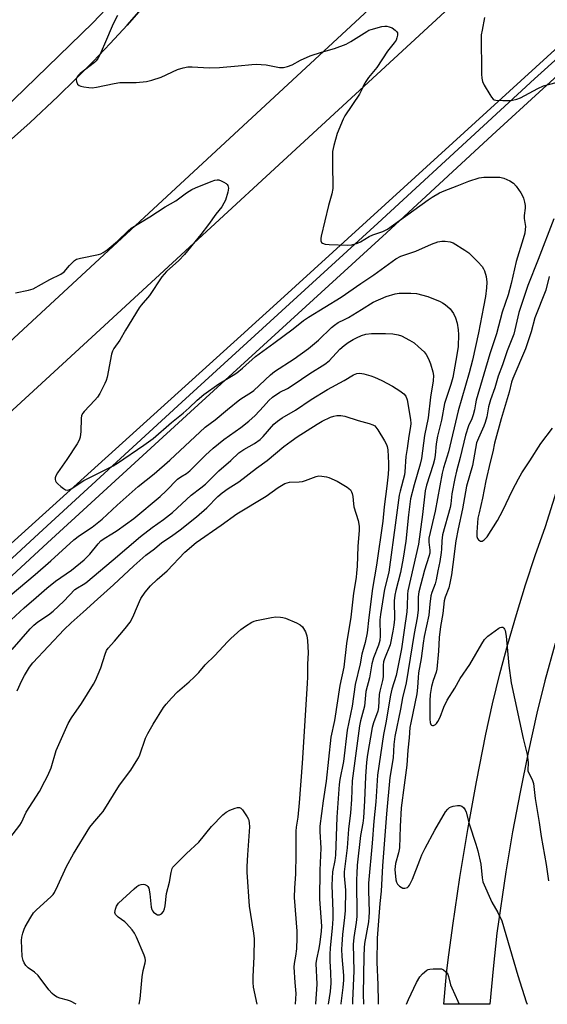
# Model space of a CAD drawing. Units: inches. Extents: x 1237769 to 1243769, y 549453 to 553454.
# Drawn here: x 1242500 to 1242684, y 549453 to 549796 of the extents above; entities that cross this region are included whole.
import ezdxf

# ---------------------------------------------------------------- set-up
doc = ezdxf.new("R2010")
doc.units = ezdxf.units.IN
doc.header["$MEASUREMENT"] = 0
for name, color, linetype in [('TRANS-Road', 130, 'Continuous'), ('TRANS-Street Sidewalk', 7, 'Continuous'), ('Undefined', 1, 'Continuous')]:
    doc.layers.add(name, color=color, linetype=linetype)

msp = doc.modelspace()

# ---------------------------------------------------------------- linework, layer by layer
at = {"layer": 'TRANS-Road'}
for points in [[(1242723.66, 549894.27, 0), (1242501.52, 549688.57, 0), (1242451.59, 549642.33, 0), (1242446.74, 549636.37, 0), (1242399.9, 549578.85, 0), (1242375.08, 549556.32, 0), (1242370.13, 549565.29, 0), (1242345.33, 549610.3, 0), (1242351.18, 549615.87, 0), (1242427.37, 549688.57, 0), (1242490.9, 549749.19, 0), (1242497.45, 549754.86, 0), (1242503.9, 549760.65, 0), (1242513.59, 549769.72, 0), (1242519.78, 549775.79, 0), (1242525.86, 549781.96, 0), (1242531.84, 549788.23, 0), (1242537.7, 549794.61, 0), (1242543.45, 549801.1, 0)], [(1242778.78, 549869.97, 0), (1242634.19, 549738.05, 0), (1242589.91, 549697.65, 0), (1242580.05, 549688.75, 0), (1242579.86, 549688.57, 0), (1242424.38, 549548.07, 0), (1242394.73, 549520.65, 0), (1242378.21, 549550.63, 0), (1242384.08, 549555.94, 0), (1242506.52, 549668.42, 0), (1242528.38, 549688.57, 0), (1242733.09, 549877.23, 0)], [(1242686.95, 549579.11, 0), (1242683.3, 549566.05, 0), (1242680.58, 549554.8, 0), (1242677.5, 549541.07, 0), (1242674.67, 549527.28, 0), (1242672.08, 549513.45, 0), (1242669.72, 549499.57, 0), (1242666.58, 549478.13, 0), (1242665.28, 549465.76, 0), (1242664.12, 549453.38, 0), (1242648.08, 549453.38, 0), (1242649, 549464.06, 0), (1242649.64, 549468.9, 0), (1242651.21, 549480.84, 0), (1242653.68, 549497.58, 0), (1242656.43, 549514.28, 0), (1242659.45, 549530.94, 0), (1242662.73, 549547.54, 0), (1242665.1, 549558.04, 0), (1242667.66, 549568.49, 0), (1242670.43, 549578.89, 0), (1242673.4, 549589.23, 0), (1242676.58, 549599.52, 0), (1242679.94, 549609.74, 0), (1242683.51, 549619.89, 0), (1242687.34, 549632.03, 0)]]:
    msp.add_polyline3d(points, dxfattribs=at)
at = {"layer": 'TRANS-Street Sidewalk'}
for points in [[(1242543.45, 549801.1), (1242537.7, 549794.61), (1242531.84, 549788.23), (1242525.86, 549781.96), (1242519.78, 549775.79), (1242513.59, 549769.72), (1242503.9, 549760.65), (1242497.45, 549754.86), (1242490.9, 549749.19), (1242427.37, 549688.57), (1242351.18, 549615.87), (1242345.33, 549610.3), (1242339.96, 549620.04), (1242413.63, 549685.4), (1242478.43, 549749.56), (1242525.74, 549795.41), (1242532.83, 549802.83)], [(1242713.34, 549800.28), (1242682.77, 549772.54), (1242664.98, 549756.23), (1242628.13, 549722.26), (1242559.77, 549659.88), (1242509.98, 549614.19), (1242452.8, 549561.44), (1242425.91, 549537.16), (1242419.8, 549531.66), (1242399.5, 549511.98), (1242398.88, 549513.12), (1242396.77, 549516.95), (1242422.92, 549540.48), (1242425.86, 549543.14), (1242449.79, 549564.74), (1242506.95, 549617.48), (1242556.75, 549663.17), (1242625.11, 549725.56), (1242661.96, 549759.52), (1242679.76, 549775.84), (1242710.32, 549803.56)]]:
    msp.add_lwpolyline(points, dxfattribs=at)
at = {"layer": 'Undefined'}
for points, elevation in [([(1242662.29, 549797.19), (1242661.44, 549792.89), (1242661.18, 549791.16), (1242661.24, 549777.5), (1242661.33, 549776.07), (1242661.54, 549774.96), (1242662.15, 549773.66), (1242664.11, 549770.39), (1242664.74, 549769.43), (1242665.28, 549768.83), (1242665.72, 549768.58), (1242666.21, 549768.44), (1242668.7, 549768.31), (1242671.57, 549768.38), (1242673.58, 549768.75), (1242674.89, 549769.3), (1242680.9, 549772.56), (1242682.8, 549773.42), (1242694.38, 549776.48)], 394), ([(1242686.42, 549727.06), (1242681.01, 549712.89), (1242677.39, 549703.86), (1242674.25, 549694.44), (1242672.57, 549686.95), (1242670.18, 549681.15), (1242668.52, 549676.2), (1242667.09, 549672.28), (1242665.95, 549668.19), (1242664.39, 549663.99), (1242663.73, 549661.54), (1242663.1, 549658.11), (1242662.56, 549656.14), (1242662.05, 549654.83), (1242660.15, 549650.69), (1242659.55, 549649.01), (1242658.06, 549641.12), (1242655.98, 549633.91), (1242654.61, 549626), (1242653.07, 549619.12), (1242652.35, 549614.84), (1242651.2, 549606.67), (1242650.78, 549603.06), (1242650.25, 549600.17), (1242649.84, 549598.46), (1242648.6, 549595.25), (1242648.25, 549593.92), (1242647.76, 549589.58), (1242646.98, 549584.99), (1242646.51, 549581.19), (1242646.27, 549576.4), (1242645.73, 549570.18), (1242645.44, 549569.11), (1242644.35, 549566.18), (1242643.8, 549564.18), (1242643.4, 549561.39), (1242643.24, 549559.09), (1242643.28, 549552.74), (1242643.36, 549551.57), (1242643.57, 549550.94), (1242643.79, 549550.68), (1242644.15, 549550.53), (1242644.57, 549550.54), (1242645.19, 549550.83), (1242645.54, 549551.22), (1242646.02, 549551.92), (1242646.81, 549553.48), (1242648.1, 549556.97), (1242649.33, 549559.36), (1242651.94, 549563.6), (1242653.87, 549566.95), (1242657.13, 549571.84), (1242661.36, 549579.04), (1242662.28, 549580.49), (1242662.84, 549581.14), (1242663.49, 549581.7), (1242667.27, 549584.46), (1242667.74, 549584.71), (1242668.21, 549584.83), (1242668.66, 549584.75), (1242669.04, 549584.49), (1242669.29, 549584.09), (1242669.47, 549583.59), (1242669.84, 549581.63), (1242670.72, 549571.39), (1242671.59, 549565.43), (1242675.81, 549546.03), (1242677.19, 549540.43), (1242677.56, 549537.66), (1242677.54, 549536.92), (1242677.34, 549535.5), (1242677.4, 549534.75), (1242677.69, 549533.98), (1242678.88, 549531.67), (1242679.32, 549530.31), (1242679.9, 549525.1), (1242681.34, 549516.74), (1242682.05, 549511.83), (1242683.82, 549502.15), (1242684.58, 549496.45)], 394), ([(1242684.79, 549707.03), (1242683.66, 549702.26), (1242679.83, 549692.54), (1242678.51, 549687.77), (1242676.63, 549681.8), (1242672.18, 549671.46), (1242671.7, 549670.14), (1242670.88, 549666.7), (1242668.05, 549657.41), (1242665.77, 549648.96), (1242665.16, 549645.86), (1242664.23, 549642.25), (1242662.75, 549635.77), (1242661.59, 549629.79), (1242660.38, 549624.66), (1242660.02, 549622.79), (1242659.63, 549617.94), (1242659.64, 549616.35), (1242659.81, 549615.73), (1242660.23, 549615.2), (1242660.85, 549614.82), (1242661.49, 549614.77), (1242662.21, 549615.19), (1242663.17, 549616.29), (1242666.79, 549621.92), (1242668.72, 549625.45), (1242672.07, 549632.55), (1242674.17, 549636.54), (1242675.31, 549638.54), (1242678.15, 549642.79), (1242681.97, 549648.83), (1242685.94, 549654.14)], 392)]:
    msp.add_lwpolyline(points, dxfattribs=dict(at, elevation=elevation))
for points in [[(1242534.33, 549797.9, 396), (1242532.82, 549795.07, 396), (1242529.87, 549787.95, 396), (1242528.22, 549784.26, 396), (1242527.54, 549783.01, 396), (1242526.89, 549782.14, 396), (1242526.31, 549781.54, 396), (1242521.4, 549777.77, 396), (1242520.76, 549777.17, 396), (1242520.31, 549776.58, 396), (1242520.09, 549776.13, 396), (1242519.97, 549775.63, 396), (1242520.04, 549774.89, 396), (1242520.49, 549773.99, 396), (1242521.05, 549773.5, 396), (1242521.56, 549773.3, 396), (1242522.69, 549773.06, 396), (1242524.44, 549772.83, 396), (1242525.61, 549772.77, 396), (1242527.07, 549772.97, 396), (1242533.2, 549774.23, 396), (1242535.14, 549774.54, 396), (1242536.77, 549774.64, 396), (1242540.94, 549774.6, 396), (1242544.44, 549774.9, 396), (1242546.37, 549775.42, 396), (1242549.62, 549776.5, 396), (1242555.27, 549779.16, 396), (1242557.23, 549779.73, 396), (1242558.94, 549780.05, 396), (1242560.41, 549780.05, 396), (1242566.29, 549779.72, 396), (1242569.99, 549779.8, 396), (1242576.44, 549780.36, 396), (1242581.18, 549780.92, 396), (1242582.67, 549781, 396), (1242586.23, 549780.79, 396), (1242590.87, 549779.84, 396), (1242591.74, 549779.78, 396), (1242592.29, 549779.84, 396), (1242593.66, 549780.19, 396), (1242595.28, 549780.77, 396), (1242598.12, 549782.39, 396), (1242601.53, 549783.9, 396), (1242605.44, 549785.19, 396), (1242610.03, 549786.47, 396), (1242614.03, 549787.98, 396), (1242615.74, 549788.9, 396), (1242621.24, 549792.4, 396), (1242622.03, 549792.81, 396), (1242622.85, 549793.11, 396), (1242626.54, 549794.09, 396), (1242627.5, 549794.22, 396), (1242628.28, 549794.19, 396), (1242629.05, 549794.04, 396), (1242630.06, 549793.59, 396), (1242631.21, 549792.83, 396), (1242631.75, 549792.3, 396), (1242631.94, 549791.87, 396), (1242631.98, 549791.14, 396), (1242631.78, 549790.12, 396), (1242631.45, 549789.32, 396), (1242630.81, 549788.39, 396), (1242628.51, 549785.49, 396), (1242624.74, 549779.79, 396), (1242621.9, 549776.31, 396), (1242620.95, 549774.96, 396), (1242620.4, 549774.02, 396), (1242619.36, 549771.72, 396), (1242618.7, 549770.54, 396), (1242613.59, 549763.02, 396), (1242612.99, 549761.81, 396), (1242610.93, 549756.88, 396), (1242609.76, 549752.61, 396), (1242609.37, 549750.58, 396), (1242609.27, 549744.94, 396), (1242609.46, 549739.29, 396), (1242609.38, 549737.66, 396), (1242609.04, 549735.83, 396), (1242607.92, 549731.73, 396), (1242605.32, 549721.09, 396), (1242605.2, 549720.23, 396), (1242605.24, 549719.47, 396), (1242605.5, 549718.9, 396), (1242605.82, 549718.62, 396), (1242606.76, 549718.31, 396), (1242608.12, 549718.13, 396), (1242614.55, 549717.86, 396), (1242616.01, 549718, 396), (1242617.99, 549718.58, 396), (1242619.02, 549719.1, 396), (1242622.1, 549720.97, 396), (1242623.41, 549721.51, 396), (1242626.91, 549722.73, 396), (1242628.52, 549723.51, 396), (1242632.62, 549726.56, 396), (1242642.62, 549733.69, 396), (1242644.09, 549734.65, 396), (1242646.6, 549736.11, 396), (1242648.19, 549736.84, 396), (1242652.76, 549738.58, 396), (1242656.85, 549740.23, 396), (1242660.4, 549741.36, 396), (1242661.23, 549741.54, 396), (1242662.1, 549741.62, 396), (1242666.22, 549741.66, 396), (1242667.66, 549741.59, 396), (1242669, 549741.3, 396), (1242671.15, 549740.33, 396), (1242672.38, 549739.55, 396), (1242673.32, 549738.49, 396), (1242674.99, 549736.12, 396), (1242675.58, 549735.14, 396), (1242675.9, 549734.33, 396), (1242676.24, 549732.89, 396), (1242676.41, 549731.72, 396), (1242676.41, 549730.86, 396), (1242676.11, 549728.3, 396), (1242676.17, 549727.18, 396), (1242676.57, 549724.47, 396), (1242676.52, 549723.41, 396), (1242676.33, 549722.08, 396), (1242675.79, 549720.14, 396), (1242673.31, 549712.26, 396), (1242671.58, 549704.6, 396), (1242670.53, 549700.63, 396), (1242668.43, 549694.54, 396), (1242666.51, 549687, 396), (1242664.21, 549680.1, 396), (1242659.43, 549663.91, 396), (1242659.14, 549662.68, 396), (1242658.81, 549660.55, 396), (1242658.37, 549658.83, 396), (1242657.9, 549657.43, 396), (1242656.69, 549654.92, 396), (1242655.7, 549651.71, 396), (1242653.86, 549643.89, 396), (1242652.54, 549639.19, 396), (1242651.9, 549636.64, 396), (1242650.92, 549631.26, 396), (1242650.52, 549627.83, 396), (1242650.29, 549626.49, 396), (1242647.69, 549616.92, 396), (1242647.45, 549614.91, 396), (1242647.33, 549612.02, 396), (1242647.21, 549610.86, 396), (1242646.68, 549607.71, 396), (1242645.98, 549604.38, 396), (1242645.49, 549601.29, 396), (1242645.07, 549599.91, 396), (1242643.94, 549596.87, 396), (1242643.64, 549595.74, 396), (1242643.25, 549592.85, 396), (1242642.87, 549588.99, 396), (1242641.21, 549581.57, 396), (1242640.87, 549579.23, 396), (1242640.26, 549573.87, 396), (1242639.29, 549568.87, 396), (1242639.13, 549567.3, 396), (1242638.95, 549563.79, 396), (1242638.69, 549561.55, 396), (1242636.58, 549551.42, 396), (1242636.32, 549549.87, 396), (1242636.05, 549546.28, 396), (1242635.6, 549541.99, 396), (1242635.25, 549536.74, 396), (1242634.25, 549529.77, 396), (1242633.23, 549521.8, 396), (1242632.92, 549515.32, 396), (1242632.67, 549507.87, 396), (1242632.36, 549506.18, 396), (1242631.28, 549502.47, 396), (1242631.12, 549501.45, 396), (1242631.09, 549500.37, 396), (1242631.4, 549496.81, 396), (1242631.59, 549495.99, 396), (1242631.92, 549495.26, 396), (1242632.67, 549494.53, 396), (1242633.83, 549493.89, 396), (1242634.54, 549493.8, 396), (1242634.99, 549493.92, 396), (1242635.42, 549494.14, 396), (1242635.8, 549494.48, 396), (1242636.14, 549494.92, 396), (1242637.22, 549496.97, 396), (1242639.73, 549503.61, 396), (1242640.51, 549505.44, 396), (1242641.64, 549507.79, 396), (1242644.93, 549514.1, 396), (1242648.73, 549520.43, 396), (1242649.48, 549521.35, 396), (1242650.14, 549521.92, 396), (1242650.63, 549522.19, 396), (1242651.43, 549522.43, 396), (1242652.83, 549522.66, 396), (1242653.65, 549522.68, 396), (1242654.36, 549522.47, 396), (1242654.93, 549521.98, 396), (1242655.55, 549521.12, 396), (1242655.87, 549520.35, 396), (1242656.97, 549516.28, 396), (1242659.3, 549509.2, 396), (1242659.94, 549506.9, 396), (1242661.07, 549502.24, 396), (1242661.45, 549497.44, 396), (1242661.71, 549496.08, 396), (1242664.86, 549488.98, 396), (1242666.89, 549485.43, 396), (1242668.29, 549482.46, 396), (1242673.86, 549463.45, 396), (1242676.78, 549454.26, 396), (1242677.13, 549453.38, 396)], [(1242498.81, 549701.25, 398), (1242503.36, 549702.24, 398), (1242505.01, 549702.75, 398), (1242510.83, 549705.96, 398), (1242514.61, 549707.82, 398), (1242515.75, 549708.61, 398), (1242517.6, 549710.82, 398), (1242518.77, 549712.04, 398), (1242519.4, 549712.59, 398), (1242520.12, 549713, 398), (1242521.53, 549713.4, 398), (1242527.71, 549714.61, 398), (1242528.52, 549714.87, 398), (1242529.43, 549715.3, 398), (1242530.73, 549716.24, 398), (1242534.42, 549719.27, 398), (1242538.06, 549722.91, 398), (1242539.17, 549723.87, 398), (1242545.61, 549727.79, 398), (1242550.99, 549731.25, 398), (1242554.69, 549733.34, 398), (1242558.45, 549736.11, 398), (1242560.31, 549737.29, 398), (1242561.58, 549737.93, 398), (1242567.04, 549740.06, 398), (1242568.36, 549740.51, 398), (1242569.15, 549740.66, 398), (1242569.68, 549740.63, 398), (1242570.47, 549740.38, 398), (1242571.5, 549739.87, 398), (1242572.21, 549739.43, 398), (1242572.61, 549739.08, 398), (1242572.86, 549738.67, 398), (1242573.02, 549737.73, 398), (1242572.84, 549736.38, 398), (1242571.97, 549733.6, 398), (1242571.48, 549732.54, 398), (1242570.69, 549731.28, 398), (1242568.64, 549728.73, 398), (1242566.07, 549725.08, 398), (1242563.48, 549721.64, 398), (1242557.71, 549714.65, 398), (1242555.72, 549712.55, 398), (1242551.42, 549708.7, 398), (1242549.87, 549706.93, 398), (1242545.53, 549700.37, 398), (1242542.64, 549697.05, 398), (1242541.95, 549696.12, 398), (1242537.18, 549688.34, 398), (1242535.22, 549684.8, 398), (1242533.13, 549681.92, 398), (1242532.68, 549680.97, 398), (1242532.34, 549679.92, 398), (1242530.74, 549671.86, 398), (1242530.4, 549670.75, 398), (1242529.92, 549669.67, 398), (1242528.19, 549666.24, 398), (1242527.45, 549664.98, 398), (1242526.5, 549663.85, 398), (1242522.81, 549660.01, 398), (1242522.27, 549659.33, 398), (1242521.89, 549658.59, 398), (1242521.72, 549657.5, 398), (1242521.63, 549652.96, 398), (1242521.36, 549651.05, 398), (1242521.03, 549650, 398), (1242520.31, 549648.73, 398), (1242516.75, 549643.28, 398), (1242513.44, 549638.62, 398), (1242512.91, 549637.58, 398), (1242512.71, 549636.78, 398), (1242512.68, 549636.25, 398), (1242512.76, 549635.76, 398), (1242513.01, 549635.32, 398), (1242513.57, 549634.72, 398), (1242514.67, 549633.79, 398), (1242515.58, 549633.09, 398), (1242516.27, 549632.68, 398), (1242516.97, 549632.55, 398), (1242517.46, 549632.67, 398), (1242518.19, 549632.99, 398), (1242519.16, 549633.56, 398), (1242521.42, 549635.15, 398), (1242522.69, 549635.9, 398), (1242532.92, 549641.03, 398), (1242534.44, 549641.97, 398), (1242543.6, 549648.17, 398), (1242546.77, 549650.55, 398), (1242553.19, 549656.11, 398), (1242557.24, 549659.36, 398), (1242559.33, 549661.21, 398), (1242562.11, 549663.87, 398), (1242564.46, 549665.89, 398), (1242569.68, 549669.61, 398), (1242574.69, 549672.57, 398), (1242575.93, 549673.39, 398), (1242577.96, 549675.1, 398), (1242582.44, 549679.16, 398), (1242588.9, 549683.74, 398), (1242595.57, 549688.75, 398), (1242599.19, 549691.63, 398), (1242600.92, 549692.78, 398), (1242612.37, 549699.74, 398), (1242619.16, 549704.53, 398), (1242623.71, 549707.59, 398), (1242631.35, 549713.15, 398), (1242633.15, 549714.09, 398), (1242638.34, 549715.85, 398), (1242643.86, 549718.24, 398), (1242646.07, 549719.07, 398), (1242647.42, 549719.34, 398), (1242648.58, 549719.35, 398), (1242650.33, 549719.1, 398), (1242651.42, 549718.7, 398), (1242655.39, 549716.21, 398), (1242656.83, 549715.2, 398), (1242659.94, 549712.16, 398), (1242661.49, 549710.46, 398), (1242661.94, 549709.72, 398), (1242662.29, 549708.93, 398), (1242662.91, 549706.99, 398), (1242663.08, 549705.06, 398), (1242663.02, 549703.08, 398), (1242662.61, 549699.98, 398), (1242661.99, 549696.37, 398), (1242660.23, 549687.31, 398), (1242658.07, 549677.81, 398), (1242656.9, 549673.43, 398), (1242653.06, 549660.15, 398), (1242649.72, 549645.86, 398), (1242647.98, 549640.34, 398), (1242647.5, 549638.46, 398), (1242645.08, 549625.24, 398), (1242642.89, 549615.79, 398), (1242642.84, 549614.44, 398), (1242643.26, 549611.59, 398), (1242643.22, 549610.58, 398), (1242642.93, 549609.46, 398), (1242641.37, 549604.7, 398), (1242639.37, 549597.07, 398), (1242639.19, 549595.39, 398), (1242639.13, 549590.74, 398), (1242638.83, 549588.11, 398), (1242637.78, 549582.61, 398), (1242634.95, 549565.4, 398), (1242633.67, 549560.19, 398), (1242633.05, 549556.18, 398), (1242631.04, 549546.73, 398), (1242630.74, 549543.88, 398), (1242630.44, 549539.32, 398), (1242629.35, 549532.41, 398), (1242628.17, 549519.78, 398), (1242626.71, 549501.6, 398), (1242626.25, 549492.78, 398), (1242625.8, 549488.56, 398), (1242624.92, 549476.41, 398), (1242624.81, 549468.04, 398), (1242625.1, 549460.18, 398), (1242625.2, 549454.24, 398), (1242625.25, 549453.39, 398)], [(1242494.09, 549593.41, 400), (1242505.64, 549603.12, 400), (1242511.14, 549607.95, 400), (1242519.18, 549615.23, 400), (1242521.19, 549616.74, 400), (1242525.56, 549619.68, 400), (1242529.07, 549622.41, 400), (1242534.31, 549627.37, 400), (1242541.63, 549633.77, 400), (1242547.11, 549638.28, 400), (1242552.63, 549643.01, 400), (1242564.9, 549654.45, 400), (1242568.39, 549657.09, 400), (1242572.67, 549660.69, 400), (1242577.07, 549664.13, 400), (1242578.26, 549664.97, 400), (1242581.13, 549666.74, 400), (1242581.88, 549667.29, 400), (1242587.72, 549672.77, 400), (1242589.07, 549673.93, 400), (1242595.96, 549678.26, 400), (1242600.92, 549681.93, 400), (1242604.41, 549684.79, 400), (1242608.95, 549689.18, 400), (1242609.99, 549690.07, 400), (1242611.33, 549690.94, 400), (1242613.53, 549691.98, 400), (1242614.84, 549692.7, 400), (1242619.46, 549695.46, 400), (1242623.53, 549698.03, 400), (1242628.07, 549700.07, 400), (1242631.17, 549700.92, 400), (1242632.6, 549701.16, 400), (1242634.04, 549701.23, 400), (1242636.64, 549701.23, 400), (1242638.54, 549701.05, 400), (1242642.53, 549700.07, 400), (1242646.85, 549698.28, 400), (1242647.61, 549697.85, 400), (1242648.57, 549697.18, 400), (1242650.35, 549695.67, 400), (1242651.47, 549694.08, 400), (1242652.21, 549692.57, 400), (1242652.82, 549690.68, 400), (1242653.14, 549688.39, 400), (1242653.21, 549686.77, 400), (1242653.08, 549682.6, 400), (1242652.66, 549679.74, 400), (1242651.22, 549671.84, 400), (1242650.57, 549669.41, 400), (1242648.39, 549662.73, 400), (1242647.25, 549656.93, 400), (1242645.95, 549651.35, 400), (1242645.5, 549648.64, 400), (1242645.15, 549644.79, 400), (1242644.86, 549643.17, 400), (1242644.4, 549641.53, 400), (1242642.07, 549634.34, 400), (1242641.56, 549632.25, 400), (1242640.63, 549624.1, 400), (1242639.29, 549613.73, 400), (1242635.58, 549597.44, 400), (1242635.47, 549596.31, 400), (1242635.38, 549592.15, 400), (1242635.23, 549590.13, 400), (1242634.24, 549583.8, 400), (1242633.34, 549577.24, 400), (1242631.45, 549567.91, 400), (1242630.03, 549563.24, 400), (1242629.54, 549561.07, 400), (1242627.91, 549551.43, 400), (1242627.14, 549547.42, 400), (1242625.02, 549533.28, 400), (1242624.39, 549523.98, 400), (1242623.7, 549517.23, 400), (1242623.11, 549509.57, 400), (1242621.81, 549495.55, 400), (1242621.81, 549493, 400), (1242622.06, 549485.53, 400), (1242622.03, 549483.79, 400), (1242621.83, 549482.17, 400), (1242620.52, 549474.54, 400), (1242620.39, 549473.01, 400), (1242620.28, 549470.1, 400), (1242620.06, 549456.92, 400), (1242620.08, 549453.39, 400)], [(1242497.31, 549587.35, 402), (1242501.88, 549591.58, 402), (1242506.08, 549595.11, 402), (1242509.7, 549598.39, 402), (1242512.73, 549600.78, 402), (1242518.38, 549604.66, 402), (1242522.72, 549608.28, 402), (1242524.72, 549610.23, 402), (1242527.62, 549613.86, 402), (1242528.58, 549614.85, 402), (1242529.72, 549615.65, 402), (1242532.46, 549617.27, 402), (1242534.28, 549618.45, 402), (1242540.04, 549622.69, 402), (1242549.28, 549630.39, 402), (1242551.29, 549632.32, 402), (1242555.33, 549636.39, 402), (1242556.47, 549637.21, 402), (1242558.47, 549638.4, 402), (1242559.62, 549639.31, 402), (1242565, 549644.74, 402), (1242567.67, 549647.16, 402), (1242571.41, 549650.16, 402), (1242577.4, 549654.35, 402), (1242580.21, 549656.53, 402), (1242582.33, 549658.51, 402), (1242585.32, 549661.68, 402), (1242587.1, 549663.83, 402), (1242588.36, 549664.93, 402), (1242590.96, 549666.67, 402), (1242593.6, 549667.99, 402), (1242595.63, 549669.19, 402), (1242601.45, 549673.24, 402), (1242606.7, 549676.45, 402), (1242608.1, 549677.62, 402), (1242611.9, 549681.63, 402), (1242613.4, 549682.97, 402), (1242614.78, 549683.98, 402), (1242616.52, 549685.04, 402), (1242617.7, 549685.68, 402), (1242619.4, 549686.41, 402), (1242620.97, 549686.88, 402), (1242622.86, 549687.18, 402), (1242627.74, 549687.18, 402), (1242630.29, 549687.03, 402), (1242632.23, 549686.65, 402), (1242633.31, 549686.27, 402), (1242636.21, 549684.77, 402), (1242637.73, 549683.86, 402), (1242639.3, 549682.54, 402), (1242641.22, 549680.71, 402), (1242641.91, 549679.81, 402), (1242642.72, 549678.36, 402), (1242643.49, 549676.56, 402), (1242644.27, 549673.82, 402), (1242644.5, 549672.45, 402), (1242644.45, 549670.59, 402), (1242643.48, 549664.95, 402), (1242642.68, 549657.8, 402), (1242641.38, 549651.55, 402), (1242640.29, 549643.53, 402), (1242639.87, 549641.6, 402), (1242637.76, 549634.35, 402), (1242636.54, 549629.47, 402), (1242635.76, 549623.94, 402), (1242634.89, 549614.82, 402), (1242633.99, 549608.8, 402), (1242633.03, 549603.87, 402), (1242631.35, 549597.57, 402), (1242631.02, 549595.97, 402), (1242630.84, 549593.95, 402), (1242630.88, 549587.54, 402), (1242630.69, 549585.53, 402), (1242630.38, 549583.36, 402), (1242629.36, 549578.65, 402), (1242627.43, 549573.81, 402), (1242627.12, 549572.71, 402), (1242626.99, 549571.57, 402), (1242627, 549567.47, 402), (1242626.78, 549566.22, 402), (1242625.85, 549562.5, 402), (1242625.63, 549561.35, 402), (1242625.39, 549556.77, 402), (1242625.07, 549555.49, 402), (1242623.58, 549551.45, 402), (1242623.11, 549549.87, 402), (1242621.55, 549540.39, 402), (1242621.19, 549537.73, 402), (1242620.77, 549532.8, 402), (1242620.48, 549524.34, 402), (1242620.09, 549518.38, 402), (1242619.85, 549516.46, 402), (1242619.08, 549512.17, 402), (1242617.96, 549501.82, 402), (1242617.77, 549498.93, 402), (1242617.7, 549496.92, 402), (1242617.83, 549483.98, 402), (1242617.61, 549481.9, 402), (1242616.7, 549476.61, 402), (1242616.53, 549474.19, 402), (1242616.78, 549465.07, 402), (1242616.29, 549454.58, 402), (1242616.28, 549453.39, 402)], [(1242497.64, 549577.05, 404), (1242503.94, 549584.2, 404), (1242505.19, 549585.48, 404), (1242506.56, 549586.61, 404), (1242510.31, 549589.09, 404), (1242511.94, 549590.33, 404), (1242515.65, 549593.91, 404), (1242519.54, 549597.89, 404), (1242520.43, 549598.51, 404), (1242522.42, 549599.63, 404), (1242523.35, 549600.28, 404), (1242532.83, 549608.27, 404), (1242542.35, 549616.45, 404), (1242546.45, 549619.57, 404), (1242550.44, 549622.29, 404), (1242553.55, 549624.77, 404), (1242560.09, 549630.78, 404), (1242563.43, 549633.3, 404), (1242565.02, 549634.64, 404), (1242569.68, 549639.27, 404), (1242573.88, 549642.92, 404), (1242576.71, 549645.52, 404), (1242578.37, 549646.69, 404), (1242582.18, 549648.81, 404), (1242584.14, 549650.21, 404), (1242585.12, 549651.21, 404), (1242588.91, 549655.49, 404), (1242590.17, 549656.63, 404), (1242591.82, 549657.76, 404), (1242596.38, 549660.39, 404), (1242601.92, 549664.15, 404), (1242607.6, 549667.66, 404), (1242613.34, 549670.79, 404), (1242616.61, 549672.75, 404), (1242617.83, 549673.22, 404), (1242618.82, 549673.32, 404), (1242620.2, 549673.08, 404), (1242622.67, 549672.41, 404), (1242623.99, 549671.89, 404), (1242626.56, 549670.71, 404), (1242630.28, 549668.75, 404), (1242632.75, 549667.14, 404), (1242634.16, 549666.1, 404), (1242634.83, 549665.29, 404), (1242635.3, 549664.06, 404), (1242636.46, 549657.12, 404), (1242636.59, 549655.73, 404), (1242636.52, 549654.78, 404), (1242635.91, 549651.39, 404), (1242635.36, 549647.02, 404), (1242634.92, 549644.3, 404), (1242634.58, 549638.9, 404), (1242634.38, 549637.83, 404), (1242632.89, 549632.24, 404), (1242632.58, 549630.82, 404), (1242631.12, 549620.33, 404), (1242629.24, 549605.72, 404), (1242628.9, 549603.98, 404), (1242627.48, 549598.06, 404), (1242625.99, 549589.21, 404), (1242625.82, 549587.31, 404), (1242625.92, 549581.83, 404), (1242625.8, 549580.14, 404), (1242625.38, 549578.52, 404), (1242623.66, 549574.13, 404), (1242623.04, 549572.07, 404), (1242622.17, 549567.19, 404), (1242620.99, 549562.36, 404), (1242620.42, 549557.29, 404), (1242619.03, 549552.16, 404), (1242618.7, 549550.43, 404), (1242616.18, 549531.3, 404), (1242615.9, 549524.72, 404), (1242615.57, 549520.11, 404), (1242614.92, 549514.39, 404), (1242614.46, 549507.96, 404), (1242613.36, 549499.49, 404), (1242613.38, 549498.15, 404), (1242613.79, 549493.19, 404), (1242613.69, 549486.02, 404), (1242613.54, 549483.66, 404), (1242612.82, 549477.69, 404), (1242612.53, 549474.24, 404), (1242612.47, 549472.59, 404), (1242612.56, 549470.02, 404), (1242613.14, 549463.46, 404), (1242613.18, 549461.74, 404), (1242612.96, 549459.26, 404), (1242612.25, 549453.67, 404), (1242612.23, 549453.39, 404)], [(1242499.36, 549562.61, 406), (1242501.02, 549566.17, 406), (1242502.01, 549567.96, 406), (1242503.74, 549570.87, 406), (1242504.85, 549572.37, 406), (1242515.83, 549584.03, 406), (1242518.28, 549586.34, 406), (1242522.44, 549590.03, 406), (1242527.39, 549594.6, 406), (1242532.99, 549599.52, 406), (1242540.02, 549606.19, 406), (1242544.27, 549609.93, 406), (1242547.28, 549612.12, 406), (1242549.85, 549614.27, 406), (1242553.18, 549616.56, 406), (1242556.17, 549618.74, 406), (1242561.9, 549623.22, 406), (1242565.49, 549626.43, 406), (1242569.36, 549630.31, 406), (1242570.81, 549631.6, 406), (1242572.95, 549633.1, 406), (1242576.62, 549635.45, 406), (1242582.84, 549640.2, 406), (1242586.56, 549642.82, 406), (1242592.33, 549647.72, 406), (1242594.92, 549649.66, 406), (1242596.95, 549651.07, 406), (1242603.92, 549655.53, 406), (1242605.7, 549656.59, 406), (1242608.65, 549657.98, 406), (1242609.74, 549658.32, 406), (1242610.83, 549658.53, 406), (1242612.23, 549658.53, 406), (1242613.62, 549658.3, 406), (1242618.23, 549656.86, 406), (1242622.08, 549655.82, 406), (1242623.39, 549655.34, 406), (1242624.02, 549654.92, 406), (1242624.41, 549654.54, 406), (1242625.1, 549653.59, 406), (1242627.44, 549649.78, 406), (1242628.12, 549648.48, 406), (1242628.39, 549647.75, 406), (1242628.55, 549646.6, 406), (1242628.78, 549641.91, 406), (1242628.8, 549640.14, 406), (1242628.72, 549638.1, 406), (1242628.3, 549633.99, 406), (1242627.3, 549626.73, 406), (1242626.89, 549621.74, 406), (1242624.66, 549606.46, 406), (1242623.31, 549598.23, 406), (1242621.97, 549588.14, 406), (1242621.35, 549582.8, 406), (1242620.67, 549579.51, 406), (1242619.55, 549575.38, 406), (1242618.91, 549572.06, 406), (1242617.24, 549564.83, 406), (1242616.13, 549557.33, 406), (1242614.48, 549548.86, 406), (1242613.16, 549537.99, 406), (1242611.9, 549531.69, 406), (1242611.65, 549530.02, 406), (1242610.82, 549518.59, 406), (1242610.36, 549505.38, 406), (1242610.14, 549503.46, 406), (1242609.36, 549499.51, 406), (1242609.19, 549497.22, 406), (1242609.12, 549494.91, 406), (1242609.42, 549485.68, 406), (1242609.41, 549483.15, 406), (1242609.19, 549479.94, 406), (1242608.45, 549473.03, 406), (1242608.33, 549470.76, 406), (1242608.37, 549468.47, 406), (1242608.63, 549464.45, 406), (1242608.73, 549460.71, 406), (1242608.5, 549457.9, 406), (1242607.85, 549453.39, 406)], [(1242494.9, 549508.77, 408), (1242500.34, 549515.75, 408), (1242500.88, 549516.73, 408), (1242502.51, 549520.34, 408), (1242507.17, 549527.59, 408), (1242509.1, 549531.11, 408), (1242510.11, 549533.16, 408), (1242511.25, 549535.78, 408), (1242513.05, 549541.88, 408), (1242517.13, 549551.26, 408), (1242518.36, 549553.24, 408), (1242521.86, 549558.17, 408), (1242525.98, 549564.98, 408), (1242526.68, 549566.27, 408), (1242528.63, 549570.64, 408), (1242530.03, 549575.39, 408), (1242530.56, 549576.62, 408), (1242531.16, 549577.48, 408), (1242533.28, 549579.88, 408), (1242537.06, 549584.36, 408), (1242538.8, 549586.6, 408), (1242539.5, 549587.78, 408), (1242540.13, 549589.1, 408), (1242541.06, 549591.26, 408), (1242542.01, 549593.74, 408), (1242542.51, 549594.78, 408), (1242544.05, 549596.97, 408), (1242545.93, 549599.26, 408), (1242548.25, 549601.39, 408), (1242551.75, 549604.43, 408), (1242557.89, 549610.95, 408), (1242561.85, 549614.34, 408), (1242570.54, 549620.33, 408), (1242575.98, 549624.25, 408), (1242586.2, 549630.48, 408), (1242590.34, 549633.42, 408), (1242592.74, 549634.83, 408), (1242593.49, 549635.13, 408), (1242594.31, 549635.28, 408), (1242597.71, 549635.44, 408), (1242598.81, 549635.57, 408), (1242599.88, 549635.88, 408), (1242603.6, 549637.33, 408), (1242604.5, 549637.49, 408), (1242605.59, 549637.45, 408), (1242607.22, 549637.19, 408), (1242608.03, 549636.97, 408), (1242611, 549635.71, 408), (1242614.41, 549633.58, 408), (1242615.55, 549632.62, 408), (1242615.98, 549631.94, 408), (1242616.16, 549631.43, 408), (1242616.35, 549630.35, 408), (1242616.61, 549627.82, 408), (1242616.8, 549626.72, 408), (1242618.32, 549621.94, 408), (1242618.62, 549619.98, 408), (1242618.66, 549618.53, 408), (1242618.19, 549612.99, 408), (1242617.86, 549605.93, 408), (1242617.7, 549603.73, 408), (1242617.51, 549602.09, 408), (1242616.64, 549596.62, 408), (1242615.76, 549588.24, 408), (1242614.23, 549579.09, 408), (1242613.21, 549570.83, 408), (1242611.9, 549564.45, 408), (1242609.97, 549552.25, 408), (1242608.77, 549546.43, 408), (1242607.13, 549531.09, 408), (1242606.04, 549524.25, 408), (1242604.96, 549515.41, 408), (1242604.91, 549513.58, 408), (1242605.2, 549507.83, 408), (1242604.87, 549500.1, 408), (1242604.84, 549490.02, 408), (1242605.47, 549480.58, 408), (1242605.36, 549478.88, 408), (1242604.92, 549475.05, 408), (1242604.54, 549472.82, 408), (1242603.71, 549469.07, 408), (1242603.56, 549467.62, 408), (1242603.86, 549460.4, 408), (1242603.4, 549453.59, 408), (1242603.4, 549453.39, 408)], [(1242520, 549453.4, 410), (1242517.99, 549454.48, 410), (1242516.92, 549454.85, 410), (1242514.29, 549455.49, 410), (1242513.3, 549455.92, 410), (1242512.39, 549456.47, 410), (1242511.58, 549457.2, 410), (1242510.48, 549458.43, 410), (1242506.71, 549463.41, 410), (1242505.46, 549464.53, 410), (1242503.21, 549466.1, 410), (1242502.44, 549466.89, 410), (1242501.84, 549467.84, 410), (1242501.49, 549468.61, 410), (1242501.21, 549470.01, 410), (1242500.95, 549475.58, 410), (1242501.06, 549476.74, 410), (1242501.38, 549478.19, 410), (1242501.8, 549479.6, 410), (1242502.16, 549480.41, 410), (1242504.12, 549483.75, 410), (1242505.09, 549485.24, 410), (1242506.1, 549486.31, 410), (1242511.13, 549490.85, 410), (1242511.94, 549491.69, 410), (1242512.46, 549492.38, 410), (1242513.64, 549494.74, 410), (1242516.59, 549501.46, 410), (1242518.99, 549505.77, 410), (1242524.78, 549515.07, 410), (1242525.81, 549516.42, 410), (1242528.63, 549519.66, 410), (1242529.34, 549520.6, 410), (1242535.13, 549529.69, 410), (1242538.98, 549535.01, 410), (1242540.94, 549538.02, 410), (1242541.7, 549539.31, 410), (1242542.15, 549540.31, 410), (1242544.17, 549546.14, 410), (1242544.94, 549547.74, 410), (1242546.86, 549551.03, 410), (1242550.46, 549556.8, 410), (1242551.3, 549557.96, 410), (1242553.15, 549560.11, 410), (1242555.31, 549562.26, 410), (1242559.33, 549565.71, 410), (1242561.05, 549567.35, 410), (1242562.71, 549569.06, 410), (1242564.96, 549571.72, 410), (1242568.25, 549574.88, 410), (1242572.68, 549579.67, 410), (1242573.91, 549580.89, 410), (1242577.31, 549583.97, 410), (1242578.97, 549585.13, 410), (1242581.17, 549586.5, 410), (1242581.96, 549586.84, 410), (1242582.82, 549587.08, 410), (1242588.08, 549588.16, 410), (1242589.55, 549588.37, 410), (1242591.23, 549588.31, 410), (1242592.06, 549588.19, 410), (1242592.9, 549587.96, 410), (1242596.78, 549586.35, 410), (1242598.08, 549585.67, 410), (1242598.84, 549584.86, 410), (1242599.85, 549583.13, 410), (1242600.36, 549581.81, 410), (1242600.58, 549580.11, 410), (1242600.83, 549575.84, 410), (1242600.61, 549571.85, 410), (1242600.59, 549567.48, 410), (1242600.49, 549565.18, 410), (1242598.73, 549537.36, 410), (1242597.75, 549523.56, 410), (1242597.19, 549518.62, 410), (1242596.6, 549515.15, 410), (1242596.48, 549513.68, 410), (1242596.57, 549505.66, 410), (1242596.4, 549498.72, 410), (1242596.08, 549493.92, 410), (1242595.98, 549490.63, 410), (1242596.86, 549478.83, 410), (1242596.92, 549476.49, 410), (1242596.78, 549472.72, 410), (1242596.41, 549470.14, 410), (1242595.93, 549467.61, 410), (1242595.84, 549466.33, 410), (1242596.17, 549460.99, 410), (1242596.56, 549457.1, 410), (1242596.31, 549453.39, 410)], [(1242541.88, 549453.4, 412), (1242542.27, 549455.27, 412), (1242542.97, 549462.92, 412), (1242543.37, 549465.11, 412), (1242544.03, 549467.81, 412), (1242544.13, 549468.61, 412), (1242544.02, 549469.46, 412), (1242543.64, 549470.55, 412), (1242540.98, 549476.8, 412), (1242540.35, 549478.12, 412), (1242539.51, 549479.32, 412), (1242537.55, 549481.52, 412), (1242536.9, 549482.1, 412), (1242534.6, 549483.72, 412), (1242534, 549484.27, 412), (1242533.72, 549484.67, 412), (1242533.51, 549485.35, 412), (1242533.53, 549485.98, 412), (1242533.65, 549486.54, 412), (1242534.08, 549487.63, 412), (1242534.74, 549488.59, 412), (1242540.2, 549493.62, 412), (1242541.12, 549494.38, 412), (1242541.86, 549494.84, 412), (1242542.64, 549495.17, 412), (1242543.42, 549495.3, 412), (1242543.93, 549495.18, 412), (1242544.63, 549494.77, 412), (1242544.95, 549494.41, 412), (1242545.25, 549493.8, 412), (1242545.64, 549491.91, 412), (1242546.17, 549487.23, 412), (1242546.36, 549486.4, 412), (1242546.58, 549485.9, 412), (1242546.92, 549485.48, 412), (1242547.35, 549485.12, 412), (1242548.3, 549484.61, 412), (1242548.79, 549484.54, 412), (1242549.01, 549484.58, 412), (1242549.66, 549484.93, 412), (1242550.39, 549485.69, 412), (1242550.8, 549486.62, 412), (1242550.99, 549487.7, 412), (1242551.45, 549491.99, 412), (1242552.46, 549496, 412), (1242553.06, 549499.34, 412), (1242553.44, 549500.65, 412), (1242553.7, 549501.13, 412), (1242554.23, 549501.79, 412), (1242558.38, 549505.89, 412), (1242562.72, 549509.89, 412), (1242567.17, 549515.34, 412), (1242571.14, 549519.38, 412), (1242572.27, 549520.33, 412), (1242573.55, 549520.99, 412), (1242575.44, 549521.74, 412), (1242576.22, 549521.96, 412), (1242576.94, 549521.97, 412), (1242577.36, 549521.73, 412), (1242577.91, 549521.14, 412), (1242579.59, 549518.71, 412), (1242580, 549517.94, 412), (1242580.18, 549517.41, 412), (1242580.3, 549516.6, 412), (1242580.34, 549515.2, 412), (1242579.65, 549505.46, 412), (1242579.44, 549501.42, 412), (1242579.43, 549499.42, 412), (1242580.3, 549487.61, 412), (1242581.79, 549478.21, 412), (1242582.03, 549476.17, 412), (1242581.94, 549470.07, 412), (1242581.51, 549462.94, 412), (1242581.5, 549460.98, 412), (1242581.72, 549459.31, 412), (1242582.95, 549453.39, 412)], [(1242635.12, 549453.39, 398), (1242635.8, 549455.07, 398), (1242638.64, 549460.96, 398), (1242639.76, 549463.01, 398), (1242640.69, 549464.04, 398), (1242642.23, 549465.23, 398), (1242642.71, 549465.47, 398), (1242643.25, 549465.61, 398), (1242644.42, 549465.74, 398), (1242646.49, 549465.78, 398), (1242647.34, 549465.69, 398), (1242648.06, 549465.37, 398), (1242648.87, 549464.7, 398), (1242649.48, 549463.83, 398), (1242649.75, 549463.06, 398), (1242650.48, 549460.22, 398), (1242650.86, 549459.12, 398), (1242652.98, 549454.42, 398), (1242653.41, 549453.38, 398)]]:
    msp.add_polyline3d(points, dxfattribs=at)

doc.saveas('drawing.dxf')
